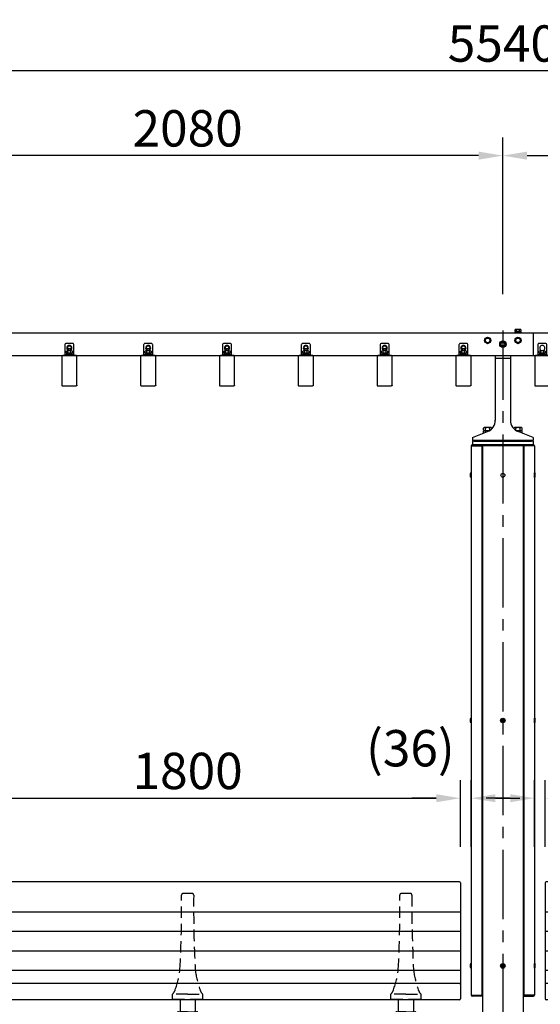
# Model space of a CAD drawing. Extents: x 0 to 16800, y 0 to 11880.
# Drawn here: x 3682 to 5400, y 4234 to 7484 of the extents above; entities that cross this region are included whole.
import ezdxf

# ---------------------------------------------------------------- set-up
doc = ezdxf.new("R2010")
doc.units = 0
doc.header["$LTSCALE"] = 12
doc.linetypes.add('CENTER2', pattern=[28.575, 19.05, -3.175, 3.175, -3.175])
doc.linetypes.add('HIDDEN2', pattern=[4.7625, 3.175, -1.5875])
doc.layers.get('0').update_dxf_attribs({"linetype": 'CONTINUOUS'})
doc.layers.get('DEFPOINTS').update_dxf_attribs({"linetype": 'CONTINUOUS'})
for name, color, linetype in [('P001', 131, 'CONTINUOUS'), ('P002', 181, 'CONTINUOUS'), ('P004', 41, 'CONTINUOUS'), ('P006', 141, 'CONTINUOUS'), ('P018', 21, 'CONTINUOUS'), ('P020', 121, 'CONTINUOUS'), ('P901', 135, 'CONTINUOUS'), ('P902', 185, 'CONTINUOUS'), ('P904', 45, 'CONTINUOUS'), ('P920', 125, 'CONTINUOUS'), ('P_1CENTER', 2, 'CONTINUOUS'), ('P_2DIM', 6, 'CONTINUOUS'), ('P_5DRAWFRAME', 104, 'CONTINUOUS')]:
    doc.layers.add(name, color=color, linetype=linetype)
doc.styles.add('BIGFONT', font='simplex.shx', dxfattribs={"bigfont": 'bigfont.shx'})
doc.dimstyles.new('DIMBIGFONT$0', dxfattribs={"dimscale": 40, "dimtxt": 3, "dimasz": 2, "dimexe": 1.5, "dimexo": 3, "dimgap": 0.75, "dimtad": 1, "dimdec": 1, "dimdsep": 46, "dimtxsty": 'BIGFONT', "dimsah": 1, "dimcen": 0, "dimclrt": 230, "dimadec": 1, "dimazin": 2, "dimtfac": 0.6, "dimtdec": 1, "dimtofl": 0, "dimtmove": 2, "dimatfit": 3, "dimfxl": 1, "dimtvp": 1, "dimtolj": 1, "dimarcsym": 0})

# ---------------------------------------------------------------- blocks, each defined once
blk = doc.blocks.new('*D12')
at = {"layer": 'DEFPOINTS', "color": 0}
for p in [(2506, 7315.5), (2506, 6475.5), (8046, 6475.5)]:
    blk.add_point(p, dxfattribs=at)
at = {"layer": 'P_2DIM', "color": 0, "lineweight": -2}
for p, q in [((2506, 6595.5), (2506, 7375.5)), ((8046, 6595.5), (8046, 7375.5)), ((7966, 7315.5), (2586, 7315.5))]:
    blk.add_line(p, q, dxfattribs=at)
at = {"layer": 'P_2DIM', "color": 0}
for points in [[(2586, 7328.8), (2586, 7302.1), (2506, 7315.5)], [(7966, 7328.8), (7966, 7302.1), (8046, 7315.5)]]:
    blk.add_solid(points, dxfattribs=at)
at = {"layer": 'P_2DIM', "color": 230, "insert": (5276, 7405.5), "char_height": 120, "attachment_point": 5, "style": 'BIGFONT'}
blk.add_mtext('\\A1;5540', dxfattribs=at)
blk = doc.blocks.new('*D19')
at = {"layer": 'DEFPOINTS', "color": 0}
for p in [(3196, 7035.5), (3196, 6458.2), (5276, 6458.2)]:
    blk.add_point(p, dxfattribs=at)
at = {"layer": 'P_2DIM', "color": 0, "lineweight": -2}
for p, q in [((3196, 6578.2), (3196, 7095.5)), ((5276, 6578.2), (5276, 7095.5)), ((5196, 7035.5), (3276, 7035.5))]:
    blk.add_line(p, q, dxfattribs=at)
at = {"layer": 'P_2DIM', "color": 0}
for points in [[(3276, 7048.8), (3276, 7022.1), (3196, 7035.5)], [(5196, 7048.8), (5196, 7022.1), (5276, 7035.5)]]:
    blk.add_solid(points, dxfattribs=at)
at = {"layer": 'P_2DIM', "color": 230, "insert": (4236, 7125.5), "char_height": 120, "attachment_point": 5, "style": 'BIGFONT'}
blk.add_mtext('\\A1;2080', dxfattribs=at)
blk = doc.blocks.new('A$C3D7F652F')
at = {"layer": 'P920'}
for p, q in [((5, 7.5), (6.3, 9.7)), ((7.5, 8), (5, 7.5)), ((5, 7.5), (7.5, 7)), ((6.3, 5.3), (5, 7.5)), ((6.3, 9.7), (8.8, 9.7)), ((7.9, 7.8), (6.3, 9.7)), ((6.3, 9.7), (7.1, 7.3)), ((7.1, 7.8), (6.3, 5.3)), ((6.3, 5.3), (7.9, 7.3)), ((8.8, 5.3), (6.3, 5.3)), ((8.8, 9.7), (7.1, 7.8)), ((7.1, 7.3), (8.8, 5.3)), ((10, 7.5), (7.5, 8)), ((7.5, 7), (10, 7.5)), ((7.9, 7.3), (8.8, 9.7)), ((8.8, 5.3), (7.9, 7.8)), ((8.8, 9.7), (10, 7.5)), ((10, 7.5), (8.8, 5.3))]:
    blk.add_line(p, q, dxfattribs=at)
for radius in [7.5, 5.25]:
    blk.add_circle((7.5, 7.5), radius, dxfattribs=at)
blk = doc.blocks.new('*D17')
at = {"layer": 'DEFPOINTS', "color": 0}
for p in [(7356, 7035.5), (5276, 6458.2), (7356, 6458.2)]:
    blk.add_point(p, dxfattribs=at)
at = {"layer": 'P_2DIM', "color": 0, "lineweight": -2}
for p, q in [((5276, 6578.2), (5276, 7095.5)), ((7356, 6578.2), (7356, 7095.5)), ((5356, 7035.5), (7276, 7035.5))]:
    blk.add_line(p, q, dxfattribs=at)
at = {"layer": 'P_2DIM', "color": 0}
for points in [[(5356, 7048.8), (5356, 7022.1), (5276, 7035.5)], [(7276, 7048.8), (7276, 7022.1), (7356, 7035.5)]]:
    blk.add_solid(points, dxfattribs=at)
at = {"layer": 'P_2DIM', "color": 230, "insert": (6316, 7125.5), "char_height": 120, "attachment_point": 5, "style": 'BIGFONT'}
blk.add_mtext('\\A1;2080', dxfattribs=at)
blk = doc.blocks.new('A$C230961AD')
at = {"layer": 'P001'}
for p, q in [((0, 2), (0, 0)), ((190, 2), (0, 2)), ((190, 0), (0, 0)), ((190, 2), (190, 0))]:
    blk.add_line(p, q, dxfattribs=at)
at = {"layer": 'P901', "linetype": 'HIDDEN2'}
for p, q in [((32.5, 2), (32.5, 0)), ((32.5, 0), (32.5, 0)), ((57.5, 2), (57.5, 0)), ((57.5, 0), (57.5, 0)), ((132.5, 2), (132.5, 0)), ((157.5, 2), (157.5, 0))]:
    blk.add_line(p, q, dxfattribs=at)
blk = doc.blocks.new('*D38')
at = {"layer": 'DEFPOINTS', "color": 0}
for p in [(5171.5, 4914.1), (5136, 4634.1), (5171.5, 4634.1)]:
    blk.add_point(p, dxfattribs=at)
at = {"layer": 'P_2DIM', "color": 0, "lineweight": -2}
for p, q in [((5136, 4754.1), (5136, 4974.1)), ((5171.5, 4754.1), (5171.5, 4974.1)), ((5056, 4914.1), (4976, 4914.1)), ((5251.5, 4914.1), (5331.5, 4914.1))]:
    blk.add_line(p, q, dxfattribs=at)
at = {"layer": 'P_2DIM', "color": 0}
for points in [[(5056, 4927.4), (5056, 4900.8), (5136, 4914.1)], [(5251.5, 4927.4), (5251.5, 4900.8), (5171.5, 4914.1)]]:
    blk.add_solid(points, dxfattribs=at)
at = {"layer": 'P_2DIM', "color": 230, "insert": (4970.9, 5079.1), "char_height": 120, "attachment_point": 5, "style": 'BIGFONT'}
blk.add_mtext('\\A1;(36)', dxfattribs=at)
blk = doc.blocks.new('*D39')
at = {"layer": 'DEFPOINTS', "color": 0}
for p in [(5136, 4914.1), (3336, 4634.1), (5136, 4634.1)]:
    blk.add_point(p, dxfattribs=at)
at = {"layer": 'P_2DIM', "color": 0, "lineweight": -2}
for p, q in [((3336, 4754.1), (3336, 4974.1)), ((5136, 4754.1), (5136, 4974.1)), ((3416, 4914.1), (5056, 4914.1))]:
    blk.add_line(p, q, dxfattribs=at)
at = {"layer": 'P_2DIM', "color": 0}
for points in [[(3416, 4927.4), (3416, 4900.8), (3336, 4914.1)], [(5056, 4927.4), (5056, 4900.8), (5136, 4914.1)]]:
    blk.add_solid(points, dxfattribs=at)
at = {"layer": 'P_2DIM', "color": 230, "insert": (4236, 5004.1), "char_height": 120, "attachment_point": 5, "style": 'BIGFONT'}
blk.add_mtext('\\A1;1800', dxfattribs=at)
blk = doc.blocks.new('*D43')
at = {"layer": 'DEFPOINTS', "color": 0}
for p in [(5380.5, 4914.1), (5380.5, 4634.1), (5416, 4634.1)]:
    blk.add_point(p, dxfattribs=at)
at = {"layer": 'P_2DIM', "color": 0, "lineweight": -2}
for p, q in [((5380.5, 4754.1), (5380.5, 4974.1)), ((5416, 4754.1), (5416, 4974.1)), ((5300.5, 4914.1), (5220.5, 4914.1)), ((5496, 4914.1), (5576, 4914.1))]:
    blk.add_line(p, q, dxfattribs=at)
at = {"layer": 'P_2DIM', "color": 0}
for points in [[(5300.5, 4927.4), (5300.5, 4900.8), (5380.5, 4914.1)], [(5496, 4927.4), (5496, 4900.8), (5416, 4914.1)]]:
    blk.add_solid(points, dxfattribs=at)
at = {"layer": 'P_2DIM', "color": 230, "insert": (5581.1, 5079.1), "char_height": 120, "attachment_point": 5, "style": 'BIGFONT'}
blk.add_mtext('\\A1;(36)', dxfattribs=at)
blk = doc.blocks.new('ACADutil4141710-0621')
at = {"layer": 'P020'}
blk.add_lwpolyline([(-8.5, 4.9), (-8.5, -4.9), (0, -9.8), (8.5, -4.9), (8.5, 4.9), (0, 9.8)], close=True, dxfattribs=at)
for radius in [10.5, 8.5]:
    blk.add_circle((0, 0), radius, dxfattribs=at)
blk = doc.blocks.new('A$C79B33201')
at = {"layer": 'P001'}
for p, q in [((-900, 332.8), (-900, -50.5)), ((897, 335.8), (-897, 335.8)), ((900, 332.8), (900, -50.5)), ((897, 0), (-897, 0)), ((897, -53.5), (-897, -53.5)), ((-749.6, -93.4), (-690.4, -93.4)), ((-749.6, -96.6), (-690.4, -96.6)), ((-29.6, -93.4), (29.6, -93.4)), ((-29.6, -96.6), (29.6, -96.6)), ((690.4, -93.4), (749.6, -93.4)), ((690.4, -96.6), (749.6, -96.6)), ((-756, -99.8), (-756, -171.4)), ((-752.8, -99.8), (-752.8, -171.4)), ((-687.2, -99.8), (-687.2, -171.4)), ((-684, -99.8), (-684, -171.4)), ((-36, -99.8), (-36, -171.4)), ((-32.8, -99.8), (-32.8, -171.4)), ((32.8, -99.8), (32.8, -171.4)), ((36, -99.8), (36, -171.4)), ((684, -99.8), (684, -171.4)), ((687.2, -99.8), (687.2, -171.4)), ((752.8, -99.8), (752.8, -171.4)), ((756, -99.8), (756, -171.4)), ((-972.5, -159.3), (-756, -159.3)), ((-687.2, -159.3), (-752.8, -159.3)), ((-684, -159.3), (-36, -159.3)), ((-32.8, -159.3), (32.8, -159.3)), ((36, -159.3), (684, -159.3)), ((687.2, -159.3), (752.8, -159.3)), ((756, -159.3), (972.5, -159.3)), ((-756, -171.4), (-752.8, -171.4)), ((-687.2, -171.4), (-684, -171.4)), ((-36, -171.4), (-32.8, -171.4)), ((32.8, -171.4), (36, -171.4)), ((684, -171.4), (687.2, -171.4)), ((752.8, -171.4), (756, -171.4)), ((-972.5, -235.6), (972.5, -235.6))]:
    blk.add_line(p, q, dxfattribs=at)
for centre, radius, start, end in [((-897, 332.8), 3, 90, 180), ((897, 332.8), 3, 0, 90), ((-897, -3), 3, 90, 180), ((897, -3), 3, 0, 90), ((-897, -50.5), 3, 180, 270), ((897, -50.5), 3, 270, 0), ((-749.6, -99.8), 6.4, 90, 180), ((-749.6, -99.8), 3.2, 90, 180), ((-690.4, -99.8), 6.4, 0, 90), ((-690.4, -99.8), 3.2, 0, 90), ((-29.6, -99.8), 6.4, 90, 180), ((-29.6, -99.8), 3.2, 90, 180), ((29.6, -99.8), 6.4, 0, 90), ((29.6, -99.8), 3.2, 0, 90), ((690.4, -99.8), 6.4, 90, 180), ((690.4, -99.8), 3.2, 90, 180), ((749.6, -99.8), 6.4, 0, 90), ((749.6, -99.8), 3.2, 0, 90)]:
    blk.add_arc(centre, radius, start, end, dxfattribs=at)
at = {"layer": 'P002'}
for p, q in [((-745, -53.5), (-745, -91.4)), ((-695, -53.5), (-695, -91.4)), ((-25, -53.5), (-25, -91.4)), ((25, -53.5), (25, -91.4)), ((695, -53.5), (695, -91.4)), ((745, -53.5), (745, -91.4)), ((-720, -93.4), (-743, -93.4)), ((-720, -93.4), (-697, -93.4)), ((0, -93.4), (-23, -93.4)), ((0, -93.4), (23, -93.4)), ((720, -93.4), (697, -93.4)), ((720, -93.4), (743, -93.4))]:
    blk.add_line(p, q, dxfattribs=at)
for centre, start, end in [((-743, -91.4), 180, 270), ((-697, -91.4), 270, 0), ((-23, -91.4), 180, 270), ((23, -91.4), 270, 0), ((697, -91.4), 180, 270), ((743, -91.4), 270, 0)]:
    blk.add_arc(centre, 2, start, end, dxfattribs=at)
at = {"layer": 'P020'}
for p, q in [((-967.5, -127), (-960.4, -127)), ((-959.5, -124.2), (-959.5, -140.7)), ((-725.6, -105.7), (-714.3, -105.7)), ((-723.7, -100.2), (-723.7, -105.1)), ((-716.2, -100.2), (-716.2, -105.1)), ((-5.6, -105.7), (5.7, -105.7)), ((-3.7, -100.2), (-3.7, -105.1)), ((3.8, -100.2), (3.8, -105.1)), ((714.4, -105.7), (725.7, -105.7)), ((716.3, -100.2), (716.3, -105.1)), ((723.8, -100.2), (723.8, -105.1)), ((959.5, -124.2), (959.5, -140.7)), ((967.5, -127), (960.5, -127)), ((-967.5, -138), (-960.4, -138)), ((967.5, -138), (960.5, -138)), ((-967.5, -257), (-960.4, -257)), ((-959.5, -270.7), (-959.5, -254.2)), ((959.5, -270.7), (959.5, -254.2)), ((967.5, -257), (960.5, -257)), ((-967.5, -267.9), (-960.4, -267.9)), ((967.5, -267.9), (960.5, -267.9))]:
    blk.add_line(p, q, dxfattribs=at)
for points in [[(-711.5, -96.6), (-728.5, -96.6), (-728.5, -98.2), (-711.5, -98.2)], [(8.5, -96.6), (-8.5, -96.6), (-8.5, -98.2), (8.5, -98.2)], [(728.5, -96.6), (711.5, -96.6), (711.5, -98.2), (728.5, -98.2)], [(-970.5, -143.2), (-970.5, -121.7), (-967.5, -121.7), (-967.5, -143.2)], [(-712.3, -98.2), (-727.7, -98.2), (-727.7, -100.2), (-712.3, -100.2)], [(7.7, -98.2), (-7.7, -98.2), (-7.7, -100.2), (7.7, -100.2)], [(727.7, -98.2), (712.3, -98.2), (712.3, -100.2), (727.7, -100.2)], [(970.5, -143.2), (970.5, -121.7), (967.5, -121.7), (967.5, -143.2)], [(-970.5, -251.7), (-970.5, -273.2), (-967.5, -273.2), (-967.5, -251.7)], [(970.5, -251.7), (970.5, -273.2), (967.5, -273.2), (967.5, -251.7)]]:
    blk.add_lwpolyline(points, close=True, dxfattribs=at)
for points in [[(-972.5, -120.5), (-970.5, -120.5), (-970.5, -144.5), (-972.5, -144.5)], [(-960.4, -121.5), (-967.5, -121.5), (-967.5, -143.4), (-960.4, -143.4)], [(-727.5, -105.1), (-727.5, -100.2), (-712.5, -100.2), (-712.5, -105.1)], [(-7.5, -105.1), (-7.5, -100.2), (7.5, -100.2), (7.5, -105.1)], [(712.5, -105.1), (712.5, -100.2), (727.5, -100.2), (727.5, -105.1)], [(960.5, -121.5), (967.5, -121.5), (967.5, -143.4), (960.5, -143.4)], [(972.5, -120.5), (970.5, -120.5), (970.5, -144.5), (972.5, -144.5)], [(-972.5, -274.4), (-970.5, -274.4), (-970.5, -250.4), (-972.5, -250.4)], [(-960.4, -273.4), (-967.5, -273.4), (-967.5, -251.5), (-960.4, -251.5)], [(960.5, -273.4), (967.5, -273.4), (967.5, -251.5), (960.5, -251.5)], [(972.5, -274.4), (970.5, -274.4), (970.5, -250.4), (972.5, -250.4)]]:
    blk.add_lwpolyline(points, dxfattribs=at)
for centre, radius, start, end in [((-963.9, -124.2), 4.4, 321.4141, 38.5859), ((-975.6, -132.5), 16.1, 340.1444, 19.8556), ((-725.6, -102.7), 3.07, 232.333, 307.667), ((-720, -94.4), 11.3, 250.6437, 289.3563), ((-714.3, -102.7), 3.07, 232.333, 307.667), ((-5.6, -102.7), 3.07, 232.333, 307.667), ((0, -94.4), 11.3, 250.6437, 289.3563), ((5.7, -102.7), 3.07, 232.333, 307.667), ((714.4, -102.7), 3.07, 232.333, 307.667), ((720, -94.4), 11.3, 250.6437, 289.3563), ((725.7, -102.7), 3.07, 232.333, 307.667), ((963.9, -124.2), 4.4, 141.4141, 218.5859), ((975.7, -132.5), 16.1, 160.1444, 199.8556), ((-963.9, -140.7), 4.4, 321.4141, 38.5859), ((963.9, -140.7), 4.4, 141.4141, 218.5859), ((-963.9, -254.2), 4.4, 321.4141, 38.5859), ((-975.6, -262.4), 16.1, 340.1444, 19.8556), ((963.9, -254.2), 4.4, 141.4141, 218.5859), ((975.7, -262.4), 16.1, 160.1444, 199.8556), ((-963.9, -270.7), 4.4, 321.4141, 38.5859), ((963.9, -270.7), 4.4, 141.4141, 218.5859)]:
    blk.add_arc(centre, radius, start, end, dxfattribs=at)
at = {"layer": 'P901'}
for p, q in [((900, 235.8), (-900, 235.8)), ((900, 171.4), (-900, 171.4)), ((900, 107.2), (-900, 107.2)), ((900, 42.9), (-900, 42.9))]:
    blk.add_line(p, q, dxfattribs=at)
at = {"layer": 'P902', "linetype": 'HIDDEN2'}
for p, q in [((-705, 297.1), (-735, 297.1)), ((15, 297.1), (-15, 297.1)), ((735, 297.1), (705, 297.1)), ((-770, -50.3), (-770, -35.5)), ((-770, -40.8), (-770, -38)), ((-720, -35), (-769.5, -35)), ((-673, -53.3), (-767, -53.3)), ((-745, -53.5), (-745, -53.3)), ((-720, -35), (-670.5, -35)), ((-695, -53.5), (-695, -53.3)), ((-670, -50.3), (-670, -35.5)), ((-50, -50.3), (-50, -35.5)), ((-50, -40.8), (-50, -38)), ((0, -35), (-49.5, -35)), ((47, -53.3), (-47, -53.3)), ((-25, -53.5), (-25, -53.3)), ((0, -35), (49.5, -35)), ((25, -53.5), (25, -53.3)), ((50, -50.3), (50, -35.5)), ((670, -50.3), (670, -35.5)), ((670, -40.8), (670, -38)), ((720, -35), (670.5, -35)), ((767, -53.3), (673, -53.3)), ((695, -53.5), (695, -53.3)), ((720, -35), (769.5, -35)), ((745, -53.5), (745, -53.3)), ((770, -50.3), (770, -35.5))]:
    blk.add_line(p, q, dxfattribs=at)
for centre, radius, start, end in [((-735, 292.1), 5, 90, 180.5746), ((-705, 292.1), 5, 359.4254, 90), ((-15, 292.1), 5, 90, 180.5746), ((15, 292.1), 5, 359.4254, 90), ((705, 292.1), 5, 90, 180.5746), ((735, 292.1), 5, 359.4254, 90), ((-4739.8, 252), 4000, 357.0329, 0.5746), ((3299.8, 252), 4000, 179.4254, 182.9671), ((-4019.8, 252), 4000, 357.0329, 0.5746), ((4019.8, 252), 4000, 179.4254, 182.9671), ((-3299.8, 252), 4000, 357.0329, 0.5746), ((4739.8, 252), 4000, 179.4254, 182.9671), ((-1051.6, 84), 309, 340.2299, 352.7361), ((-388.3, 84), 309, 187.2639, 199.7701), ((-331.7, 84), 309, 340.2299, 352.7361), ((331.7, 84), 309, 187.2639, 199.7701), ((388.3, 84), 309, 340.2299, 352.7361), ((1051.7, 84), 309, 187.2639, 199.7701), ((-792.1, -11.8), 32.4, 312.9854, 344.3403), ((-647.9, -11.8), 32.4, 195.6597, 227.0146), ((-72.1, -11.8), 32.4, 312.9854, 344.3403), ((72.1, -11.8), 32.4, 195.6597, 227.0146), ((647.9, -11.8), 32.4, 312.9854, 344.3403), ((792.1, -11.8), 32.4, 195.6597, 227.0146), ((-769.5, -35.5), 0.5, 90, 180), ((-767, -50.3), 3, 180, 270), ((-673, -50.3), 3, 270, 360), ((-670.5, -35.5), 0.5, 360, 90), ((-49.5, -35.5), 0.5, 90, 180), ((-47, -50.3), 3, 180, 270), ((47, -50.3), 3, 270, 360), ((49.5, -35.5), 0.5, 360, 90), ((670.5, -35.5), 0.5, 90, 180), ((673, -50.3), 3, 180, 270), ((767, -50.3), 3, 270, 360), ((769.5, -35.5), 0.5, 360, 90)]:
    blk.add_arc(centre, radius, start, end, dxfattribs=at)
at = {"layer": 'P920'}
for p, q in [((-720, -100.2), (-721.1, -98.2)), ((-720, -98.2), (-718.8, -100.2)), ((0, -100.2), (-1.1, -98.2)), ((0, -98.2), (1.2, -100.2)), ((720, -100.2), (718.9, -98.2)), ((720, -98.2), (721.2, -100.2)), ((-967.5, -132.5), (-970.5, -130.7)), ((-970.5, -132.5), (-967.5, -134.2)), ((967.5, -132.5), (970.5, -130.7)), ((970.5, -132.5), (967.5, -134.2)), ((-970.5, -262.4), (-967.5, -260.7)), ((-967.5, -262.4), (-970.5, -264.2)), ((970.5, -262.4), (967.5, -260.7)), ((967.5, -262.4), (970.5, -264.2))]:
    blk.add_line(p, q, dxfattribs=at)
blk = doc.blocks.new('ACADutil02071126-461')
at = {"layer": 'P020'}
for p, q in [((7.4, 12.5), (-7.4, 12.5)), ((-4.9, 4.5), (-4.9, 11.7)), ((4.9, 4.5), (4.9, 11.7))]:
    blk.add_line(p, q, dxfattribs=at)
for points in [[(-10.5, 0), (10.5, 0), (10.5, 2), (-10.5, 2)], [(-9.2, 2), (9.2, 2), (9.2, 4.5), (-9.2, 4.5)]]:
    blk.add_lwpolyline(points, close=True, dxfattribs=at)
blk.add_lwpolyline([(9.8, 11.7), (9.8, 4.5), (-9.8, 4.5), (-9.8, 11.7)], dxfattribs=at)
for centre, radius, start, end in [((-7.4, 8.3), 4.16, 53.8846, 126.1154), ((0, -3), 15.5, 71.4826, 108.5174), ((7.4, 8.3), 4.16, 53.8846, 126.1154)]:
    blk.add_arc(centre, radius, start, end, dxfattribs=at)
at = {"layer": 'P920'}
for p, q in [((0, 2), (-1.4, 4.5)), ((0, 4.5), (1.4, 2))]:
    blk.add_line(p, q, dxfattribs=at)
blk = doc.blocks.new('A$C1B265DDC')
at = {"layer": 'P004'}
for p, q in [((0, 98.1), (0, 1.9)), ((47, 100), (3, 100)), ((50, 1.9), (50, 98.1)), ((3, 0), (47, 0))]:
    blk.add_line(p, q, dxfattribs=at)
at = {"layer": 'P004', "extrusion": (0, 0, -1)}
for centre, major_axis in [((3, 98.1), (-3, 0)), ((47, 1.9), (3, 0))]:
    blk.add_ellipse(centre, major_axis=major_axis, ratio=0.642788, start_param=6.283185, end_param=7.853982, dxfattribs=at)
at = {"layer": 'P004'}
for centre, major_axis in [((47, 98.1), (3, 0)), ((3, 1.9), (-3, 0))]:
    blk.add_ellipse(centre, major_axis=major_axis, ratio=0.642788, start_param=6.283185, end_param=7.853982, dxfattribs=at)
blk = doc.blocks.new('A$C754773AA')
at = {"layer": 'P004'}
blk.add_blockref('A$C1B265DDC', (0, 0), dxfattribs=at)
blk = doc.blocks.new('A$C319E5FF1')
at = {"layer": 'P006'}
blk.add_line((0, 3), (30, 3), dxfattribs=at)
blk.add_lwpolyline([(0, 0), (30, 0), (30, 35, 0.414214), (25, 40), (5, 40, 0.414214), (0, 35)], format="xyb", close=True, dxfattribs=at)
blk = doc.blocks.new('2')
at = {"layer": 'P020'}
for p, q in [((4094.5, 6265.7), (4093.5, 6264.7)), ((4093.5, 6264.7), (4093.5, 6258.6)), ((4102.5, 6265.7), (4094.5, 6265.7)), ((4103.5, 6264.7), (4102.5, 6265.7)), ((4103.5, 6258.6), (4103.5, 6264.7)), ((4354.5, 6265.7), (4353.5, 6264.7)), ((4353.5, 6264.7), (4353.5, 6258.6)), ((4362.5, 6265.7), (4354.5, 6265.7)), ((4363.5, 6264.7), (4362.5, 6265.7)), ((4363.5, 6258.6), (4363.5, 6264.7)), ((4614.5, 6265.7), (4613.5, 6264.7)), ((4613.5, 6264.7), (4613.5, 6258.6)), ((4622.5, 6265.7), (4614.5, 6265.7)), ((4623.5, 6264.7), (4622.5, 6265.7)), ((4623.5, 6258.6), (4623.5, 6264.7)), ((4874.5, 6265.7), (4873.5, 6264.7)), ((4873.5, 6264.7), (4873.5, 6258.6)), ((4882.5, 6265.7), (4874.5, 6265.7)), ((4883.5, 6264.7), (4882.5, 6265.7)), ((4883.5, 6258.6), (4883.5, 6264.7)), ((5134.5, 6265.7), (5133.5, 6264.7)), ((5133.5, 6264.7), (5133.5, 6258.6)), ((5142.5, 6265.7), (5134.5, 6265.7)), ((5143.5, 6264.7), (5142.5, 6265.7)), ((5143.5, 6258.6), (5143.5, 6264.7)), ((5394.5, 6265.7), (5393.5, 6264.7)), ((5393.5, 6264.7), (5393.5, 6258.6)), ((5402.5, 6265.7), (5394.5, 6265.7)), ((5403.5, 6264.7), (5402.5, 6265.7)), ((5403.5, 6258.6), (5403.5, 6264.7))]:
    blk.add_line(p, q, dxfattribs=at)
for points in [[(4103.5, 6263.5), (4105, 6264.4), (4105, 6271.9), (4098.5, 6275.7), (4092, 6271.9), (4092, 6264.4), (4093.5, 6263.5)], [(4363.5, 6263.5), (4365, 6264.4), (4365, 6271.9), (4358.5, 6275.7), (4352, 6271.9), (4352, 6264.4), (4353.5, 6263.5)], [(4623.5, 6263.5), (4625, 6264.4), (4625, 6271.9), (4618.5, 6275.7), (4612, 6271.9), (4612, 6264.4), (4613.5, 6263.5)], [(4883.5, 6263.5), (4885, 6264.4), (4885, 6271.9), (4878.5, 6275.7), (4872, 6271.9), (4872, 6264.4), (4873.5, 6263.5)], [(5143.5, 6263.5), (5145, 6264.4), (5145, 6271.9), (5138.5, 6275.7), (5132, 6271.9), (5132, 6264.4), (5133.5, 6263.5)], [(5403.5, 6263.5), (5405, 6264.4), (5405, 6271.9), (5398.5, 6275.7), (5392, 6271.9), (5392, 6264.4), (5393.5, 6263.5)]]:
    blk.add_lwpolyline(points, dxfattribs=at)
for centre, radius, start, end in [((4098.5, 6268.1), 8.5, 306.0319, 233.9681), ((4098.5, 6268.1), 6.5, 320.2849, 219.7151), ((4358.5, 6268.1), 8.5, 306.0319, 233.9681), ((4358.5, 6268.1), 6.5, 320.2849, 219.7151), ((4618.5, 6268.1), 8.5, 306.0319, 233.9681), ((4618.5, 6268.1), 6.5, 320.2849, 219.7151), ((4878.5, 6268.1), 8.5, 306.0319, 233.9681), ((4878.5, 6268.1), 6.5, 320.2849, 219.7151), ((5138.5, 6268.1), 8.5, 306.0319, 233.9681), ((5138.5, 6268.1), 6.5, 320.2849, 219.7151), ((5398.5, 6268.1), 8.5, 306.0319, 233.9681), ((5398.5, 6268.1), 6.5, 320.2849, 219.7151), ((5658.5, 6268.1), 8.5, 306.0319, 233.9681)]:
    blk.add_arc(centre, radius, start, end, dxfattribs=at)
at = {"layer": 'P920'}
for p, q in [((4103.5, 6264.7), (4093.5, 6264.7)), ((4094.5, 6265.7), (4094.5, 6258.6)), ((4102.5, 6265.7), (4102.5, 6258.6)), ((4363.5, 6264.7), (4353.5, 6264.7)), ((4354.5, 6265.7), (4354.5, 6258.6)), ((4362.5, 6265.7), (4362.5, 6258.6)), ((4623.5, 6264.7), (4613.5, 6264.7)), ((4614.5, 6265.7), (4614.5, 6258.6)), ((4622.5, 6265.7), (4622.5, 6258.6)), ((4883.5, 6264.7), (4873.5, 6264.7)), ((4874.5, 6265.7), (4874.5, 6258.6)), ((4882.5, 6265.7), (4882.5, 6258.6)), ((5143.5, 6264.7), (5133.5, 6264.7)), ((5134.5, 6265.7), (5134.5, 6258.6)), ((5142.5, 6265.7), (5142.5, 6258.6)), ((5403.5, 6264.7), (5393.5, 6264.7)), ((5394.5, 6265.7), (5394.5, 6258.6)), ((5402.5, 6265.7), (5402.5, 6258.6))]:
    blk.add_line(p, q, dxfattribs=at)
for p in [(4073.5, 6143.1), (4333.5, 6143.1), (4593.5, 6143.1), (4853.5, 6143.1), (5113.5, 6143.1), (5373.5, 6143.1), (5633.5, 6143.1)]:
    blk.add_blockref('A$C754773AA', p)
at = {"layer": 'P002'}
for p in [(4083.5, 6243.1), (4343.5, 6243.1), (4603.5, 6243.1), (4863.5, 6243.1), (5123.5, 6243.1), (5383.5, 6243.1), (5643.5, 6243.1)]:
    blk.add_blockref('A$C319E5FF1', p, dxfattribs=at)
at = {"layer": 'P020'}
for p in [(4098.5, 6246.1), (4358.5, 6246.1), (4618.5, 6246.1), (4878.5, 6246.1), (5138.5, 6246.1), (5398.5, 6246.1), (5658.5, 6246.1)]:
    blk.add_blockref('ACADutil02071126-461', p, dxfattribs=at)

msp = doc.modelspace()

# ---------------------------------------------------------------- linework, layer by layer
at = {"layer": 'P001'}
for p, q in [((5376.02, 6092.47), (5176.02, 6092.47)), ((5176.02, 6092.47), (5176.02, 6080.47)), ((5376.02, 6080.47), (5176.02, 6080.47)), ((5376.02, 6092.47), (5376.02, 6080.47))]:
    msp.add_line(p, q, dxfattribs=at)
msp.add_circle((5276.02, 5980.47), 6.5, dxfattribs=at)
at = {"layer": 'P002'}
for p, q in [((2506.02, 6450.47), (5376.02, 6450.47)), ((5376.02, 6450.47), (8046.02, 6450.47)), ((5376.02, 6450.47), (5376.02, 6375.47)), ((5376.02, 6450.47), (5376.02, 6375.47)), ((2506.02, 6375.47), (5376.02, 6375.47)), ((5376.02, 6375.47), (8046.02, 6375.47))]:
    msp.add_line(p, q, dxfattribs=at)
for centre, radius in [((5226.02, 6425.47), 7.5), ((5276.02, 6412.97), 6), ((5326.02, 6425.47), 7.5)]:
    msp.add_circle(centre, radius, dxfattribs=at)
at = {"layer": 'P004'}
for p, q in [((5206.4, 6080.47), (5174.52, 6080.47)), ((5340.52, 6080.47), (5211.52, 6080.47)), ((5345.64, 6080.47), (5377.52, 6080.47)), ((5171.52, 6077.47), (5171.52, 4263.47)), ((5208.52, 6077.47), (5208.52, 3923.47)), ((5343.52, 6077.47), (5343.52, 3923.47)), ((5380.52, 6077.47), (5380.52, 4263.47)), ((5206.4, 4260.47), (5174.52, 4260.47)), ((5345.64, 4260.47), (5377.52, 4260.47))]:
    msp.add_line(p, q, dxfattribs=at)
for centre, start, end in [((5174.52, 6077.47), 90, 180), ((5211.52, 6077.47), 90, 180), ((5340.52, 6077.47), 0, 90), ((5377.52, 6077.47), 0, 90), ((5174.52, 4263.47), 180, 270), ((5377.52, 4263.47), 270, 0)]:
    msp.add_arc(centre, 3, start, end, dxfattribs=at)
at = {"layer": 'P018'}
for p, q in [((5251.02, 6375.47), (5251.02, 6161.26)), ((5301.02, 6375.47), (5301.02, 6161.89)), ((5301.02, 6365.47), (5251.02, 6365.47)), ((5176.02, 6105.47), (5225.44, 6124.58)), ((5376.02, 6105.47), (5326.59, 6124.58)), ((5176.02, 6105.47), (5176.02, 6094.47)), ((5376.02, 6094.47), (5176.02, 6094.47)), ((5376.02, 6105.47), (5376.02, 6094.47))]:
    msp.add_line(p, q, dxfattribs=at)
msp.add_circle((5276.02, 6412.97), 7, dxfattribs=at)
for centre, start, end in [((5211.02, 6161.89), 291.13982, 0), ((5341.02, 6161.89), 180, 248.86018)]:
    msp.add_arc(centre, 40, start, end, dxfattribs=at)
at = {"layer": 'P020'}
for p, q in [((5333.38, 6461.97), (5318.66, 6461.97)), ((5321.11, 6454.97), (5321.11, 6461.17)), ((5330.93, 6454.97), (5330.93, 6461.17))]:
    msp.add_line(p, q, dxfattribs=at)
for points in [[(5315.52, 6450.47), (5336.52, 6450.47), (5336.52, 6452.47), (5315.52, 6452.47)], [(5316.82, 6452.47), (5335.22, 6452.47), (5335.22, 6454.97), (5316.82, 6454.97)]]:
    msp.add_lwpolyline(points, close=True, dxfattribs=at)
msp.add_lwpolyline([(5335.83, 6461.17), (5335.83, 6454.97), (5316.2, 6454.97), (5316.2, 6461.17)], dxfattribs=at)
for centre, radius, start, end in [((5318.66, 6457.81), 4.16, 53.88464, 126.11536), ((5326.02, 6446.52), 15.45, 71.48256, 108.51744), ((5333.38, 6457.81), 4.16, 53.88464, 126.11536)]:
    msp.add_arc(centre, radius, start, end, dxfattribs=at)
at = {"layer": 'P901'}
for p, q in [((5170.32, 5972.97), (5170.32, 5987.97)), ((5381.72, 5972.97), (5381.72, 5987.97)), ((5170.32, 5162.97), (5170.32, 5177.97)), ((5381.72, 5162.97), (5381.72, 5177.97)), ((5170.32, 4352.97), (5170.32, 4367.97)), ((5381.72, 4352.97), (5381.72, 4367.97))]:
    msp.add_line(p, q, dxfattribs=at)
at = {"layer": 'P904'}
for p, q in [((5206.4, 6080.47), (5206.4, 4260.47)), ((5345.64, 6080.47), (5345.64, 4260.47)), ((5171.52, 6077.47), (5206.4, 6077.47)), ((5343.52, 6077.47), (5208.52, 6077.47)), ((5380.52, 6077.47), (5345.64, 6077.47)), ((5171.52, 4263.47), (5206.4, 4263.47)), ((5380.52, 4263.47), (5345.64, 4263.47))]:
    msp.add_line(p, q, dxfattribs=at)
at = {"layer": 'P904', "linetype": 'HIDDEN2'}
msp.add_line((5208.52, 4262.55), (5208.52, 6078.38), dxfattribs=at)
msp.add_circle((5326.02, 6425.47), 7.5, dxfattribs=at)
at = {"layer": 'P920'}
for p, q in [((5326.02, 6452.47), (5324.57, 6454.97)), ((5326.02, 6454.97), (5327.46, 6452.47)), ((5212.16, 6128.75), (5212.16, 6136.19)), ((5212.16, 6119.45), (5212.16, 6126.19)), ((5236.41, 6137.47), (5215.63, 6137.47)), ((5231.4, 6127.47), (5215.63, 6127.47)), ((5219.09, 6128.75), (5219.09, 6136.19)), ((5219.09, 6122.12), (5219.09, 6129.19)), ((5219.09, 6122.12), (5219.09, 6129.19)), ((5219.09, 6122.12), (5219.09, 6126.19)), ((5232.95, 6128.75), (5232.95, 6136.19)), ((5232.95, 6128.44), (5232.95, 6129.19)), ((5232.95, 6128.44), (5232.95, 6129.19)), ((5239.87, 6134.19), (5239.87, 6136.19)), ((5312.16, 6134.19), (5312.16, 6136.19)), ((5336.41, 6137.47), (5315.63, 6137.47)), ((5319.09, 6128.75), (5319.09, 6136.19)), ((5319.09, 6128.44), (5319.09, 6129.19)), ((5336.41, 6127.47), (5320.64, 6127.47)), ((5336.41, 6127.47), (5320.64, 6127.47)), ((5332.95, 6128.75), (5332.95, 6136.19)), ((5332.95, 6122.12), (5332.95, 6129.19)), ((5332.95, 6122.12), (5332.95, 6126.19)), ((5339.87, 6128.75), (5339.87, 6136.19)), ((5339.87, 6119.45), (5339.87, 6126.19)), ((5170.32, 5987.97), (5169.02, 5985.72)), ((5169.02, 5975.22), (5169.02, 5985.72)), ((5171.52, 5987.97), (5170.32, 5987.97)), ((5171.52, 5972.97), (5171.52, 5987.97)), ((5171.52, 5977.47), (5171.52, 5983.47)), ((5380.52, 5987.97), (5381.72, 5987.97)), ((5380.52, 5972.97), (5380.52, 5987.97)), ((5380.52, 5977.47), (5380.52, 5983.47)), ((5381.72, 5987.97), (5383.02, 5985.72)), ((5383.02, 5975.22), (5383.02, 5985.72)), ((5170.32, 5972.97), (5169.02, 5975.22)), ((5171.52, 5972.97), (5170.32, 5972.97)), ((5380.52, 5972.97), (5381.72, 5972.97)), ((5381.72, 5972.97), (5383.02, 5975.22)), ((5170.32, 5177.97), (5169.02, 5175.72)), ((5169.02, 5165.22), (5169.02, 5175.72)), ((5171.52, 5177.97), (5170.32, 5177.97)), ((5171.52, 5162.97), (5171.52, 5177.97)), ((5171.52, 5167.47), (5171.52, 5173.47)), ((5380.52, 5177.97), (5381.72, 5177.97)), ((5380.52, 5162.97), (5380.52, 5177.97)), ((5380.52, 5167.47), (5380.52, 5173.47)), ((5381.72, 5177.97), (5383.02, 5175.72)), ((5383.02, 5165.22), (5383.02, 5175.72)), ((5170.32, 5162.97), (5169.02, 5165.22)), ((5171.52, 5162.97), (5170.32, 5162.97)), ((5380.52, 5162.97), (5381.72, 5162.97)), ((5381.72, 5162.97), (5383.02, 5165.22)), ((5170.32, 4367.97), (5169.02, 4365.72)), ((5169.02, 4355.22), (5169.02, 4365.72)), ((5171.52, 4367.97), (5170.32, 4367.97)), ((5171.52, 4352.97), (5171.52, 4367.97)), ((5171.52, 4357.47), (5171.52, 4363.47)), ((5380.52, 4367.97), (5381.72, 4367.97)), ((5380.52, 4352.97), (5380.52, 4367.97)), ((5380.52, 4357.47), (5380.52, 4363.47)), ((5381.72, 4367.97), (5383.02, 4365.72)), ((5383.02, 4355.22), (5383.02, 4365.72)), ((5170.32, 4352.97), (5169.02, 4355.22)), ((5171.52, 4352.97), (5170.32, 4352.97)), ((5380.52, 4352.97), (5381.72, 4352.97)), ((5381.72, 4352.97), (5383.02, 4355.22))]:
    msp.add_line(p, q, dxfattribs=at)
for centre, radius, start, end in [((5215.63, 6132.14), 5.33, 49.44104, 130.55896), ((5215.63, 6132.8), 5.33, 229.44104, 310.55896), ((5215.63, 6122.14), 5.33, 49.44104, 130.55896), ((5226.02, 6118.08), 19.39, 69.06503, 110.93497), ((5226.02, 6146.86), 19.39, 249.06503, 290.93497), ((5226.02, 6108.08), 19.39, 76.67186, 110.93497), ((5236.41, 6132.14), 5.33, 49.44104, 130.55896), ((5236.41, 6132.8), 5.33, 229.44104, 232.39944), ((5315.63, 6132.14), 5.33, 49.44104, 130.55896), ((5315.63, 6132.8), 5.33, 307.60056, 310.55896), ((5326.02, 6118.08), 19.39, 69.06503, 110.93497), ((5326.02, 6146.86), 19.39, 249.06503, 290.93497), ((5326.02, 6108.08), 19.39, 69.06503, 103.32814), ((5336.41, 6132.14), 5.33, 49.44104, 130.55896), ((5336.41, 6132.8), 5.33, 229.44104, 310.55896), ((5336.41, 6122.14), 5.33, 49.44104, 130.55896)]:
    msp.add_arc(centre, radius, start, end, dxfattribs=at)
at = {"layer": 'P_1CENTER', "linetype": 'CENTER2'}
msp.add_line((5276.02, 6458.2), (5276.02, 3623.17), dxfattribs=at)

# ---------------------------------------------------------------- block references
at = {"layer": 'P001', "xscale": -1}
msp.add_blockref('A$C230961AD', (5371.02, 6092.47), dxfattribs=at)
at = {"layer": 'P020'}
for name, p in [('ACADutil4141710-0621', (5225.89, 6425.47)), ('ACADutil4141710-0621', (5325.89, 6425.47)), ('2', (-252.53, 132.32)), ('ACADutil4141710-0621', (5276.02, 6412.97))]:
    msp.add_blockref(name, p, dxfattribs=at)
at = {"layer": 'P920', "rotation": 270}
for p in [(5268.52, 5177.97), (5268.52, 4367.97)]:
    msp.add_blockref('A$C3D7F652F', p, dxfattribs=at)
at = {"layer": 'P_5DRAWFRAME'}
for p in [(4236.02, 4302.47), (6316.02, 4302.47)]:
    msp.add_blockref('A$C79B33201', p, dxfattribs=at)

# ---------------------------------------------------------------- dimensions: what is measured, and where the dimension line sits
at = {"layer": 'P_2DIM'}
for base, p1, p2, picture, middle in [((2506.02, 7315.47), (8046.02, 6475.47), (2506.02, 6475.47), '*D12', (5276.02, 7405.47)), ((3196.02, 7035.47), (5276.02, 6458.2), (3196.02, 6458.2), '*D19', (4236.02, 7125.47)), ((7356.02, 7035.47), (5276.02, 6458.2), (7356.02, 6458.2), '*D17', (6316.02, 7125.47)), ((5136.02, 4914.1), (3336.02, 4634.13), (5136.02, 4634.13), '*D39', (4236.02, 5004.1))]:
    dim = msp.add_linear_dim(base=base, p1=p1, p2=p2, dimstyle='DIMBIGFONT$0', dxfattribs=at)
    dim.commit()
    dim.dimension.update_dxf_attribs({"geometry": picture, "text_midpoint": middle})
for base, p1, p2, text, picture, middle in [((5171.51813586, 4914.09734308), (5136.01813586, 4634.13408244), (5171.51813586, 4634.13408244), '(<>)', '*D38', (4970.910993, 5079.09734308)), ((5380.52, 4914.1), (5416.02, 4634.13), (5380.52, 4634.13), '(36)', '*D43', (5581.13, 5079.1))]:
    dim = msp.add_linear_dim(base=base, p1=p1, p2=p2, text=text, dimstyle='DIMBIGFONT$0', override={"dimdec": 0}, dxfattribs=at)
    dim.commit()
    dim.dimension.update_dxf_attribs({"geometry": picture, "text_midpoint": middle, "dimtype": 160})

doc.saveas('drawing.dxf')
